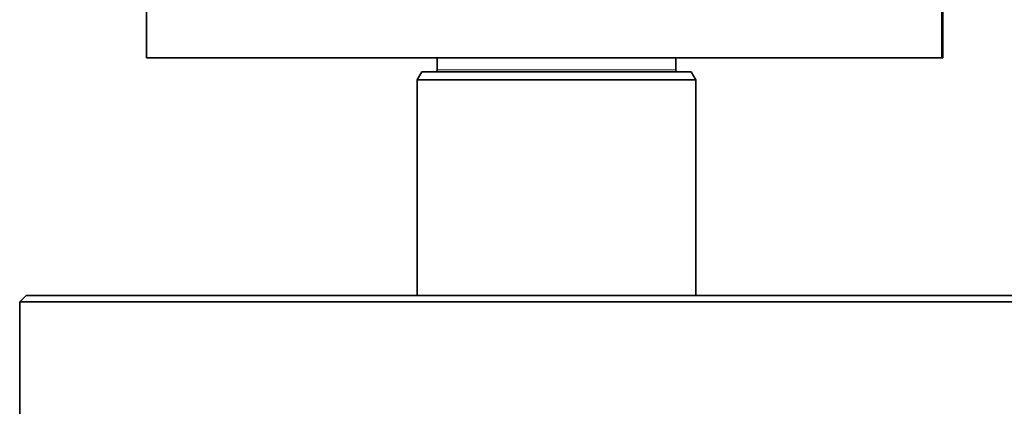
# Model space of a CAD drawing. Units: inches. Extents: x 0.5 to 33.5, y 0.5 to 21.
# Drawn here: x 11.9 to 12.2, y 9.7 to 9.8 of the extents above; entities that cross this region are included whole.
import ezdxf

# ---------------------------------------------------------------- set-up
doc = ezdxf.new("R2010")
doc.units = ezdxf.units.IN
doc.header["$MEASUREMENT"] = 0

msp = doc.modelspace()

# ---------------------------------------------------------------- linework, layer by layer
at = {"color": 7, "linetype": 'Continuous', "lineweight": 35}
for p, q in [((12.21762, 9.80785), (12.21762, 9.92868)), ((12.21724, 9.80785), (12.21724, 9.92817)), ((11.90488, 9.90148), (11.90488, 9.80785)), ((11.90488, 9.80785), (12.21724, 9.80785)), ((12.01904, 9.80785), (12.01904, 9.8031)), ((12.11279, 9.8031), (12.11279, 9.80785)), ((12.21724, 9.80785), (12.21762, 9.80785)), ((12.01304, 9.80235), (12.01123, 9.79921)), ((12.01304, 9.80235), (12.06592, 9.80235)), ((12.06592, 9.80235), (12.11879, 9.80235)), ((12.12061, 9.79921), (12.11879, 9.80235)), ((12.01123, 9.79921), (12.01123, 9.71454)), ((12.01123, 9.79921), (12.06592, 9.79921)), ((12.06592, 9.79921), (12.12061, 9.79921)), ((12.12061, 9.71454), (12.12061, 9.79921)), ((11.85504, 9.71204), (11.85754, 9.71454)), ((11.85504, 9.71204), (11.85504, 9.66795)), ((12.27679, 9.71204), (11.85504, 9.71204)), ((11.85754, 9.71454), (12.27429, 9.71454))]:
    msp.add_line(p, q, dxfattribs=at)
at = {"color": 8, "linetype": 'Continuous', "lineweight": 18}
for p, q in [((12.01904, 9.8031), (12.06592, 9.8031)), ((12.06592, 9.8031), (12.11279, 9.8031))]:
    msp.add_line(p, q, dxfattribs=at)
at = {"color": 7, "linetype": 'Continuous', "lineweight": 35}
for centre, start, end in [((12.01829, 9.8031), 270, 0), ((12.11354, 9.8031), 180, 270)]:
    msp.add_arc(centre, 0.00075, start, end, dxfattribs=at)

doc.saveas('drawing.dxf')
